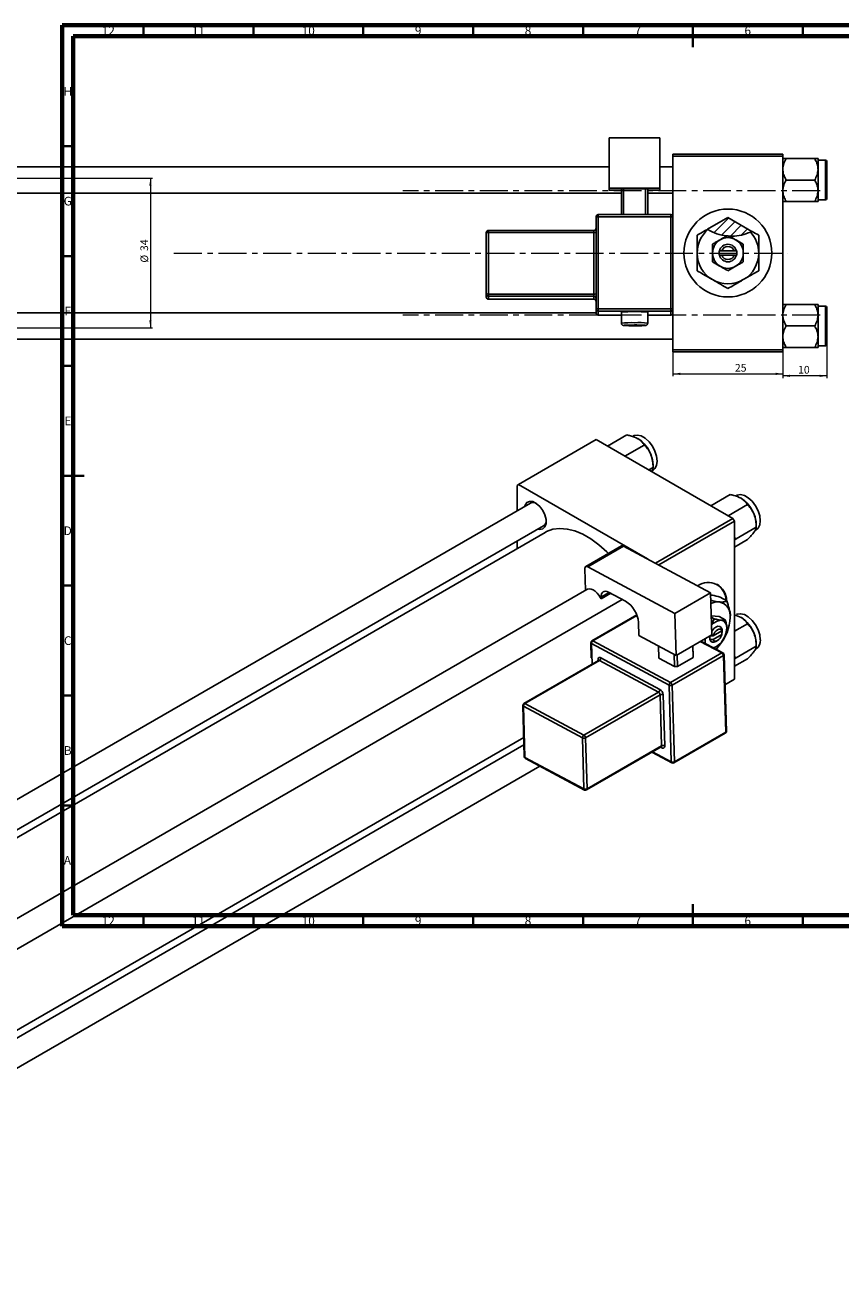
# Model space of a CAD drawing. Units: millimetres. Extents: x -635 to 631, y -238 to 415.
# Drawn here: x -2 to 369, y -161 to 415 of the extents above; entities that cross this region are included whole.
import ezdxf

# ---------------------------------------------------------------- set-up
doc = ezdxf.new("R2010")
doc.units = ezdxf.units.MM
doc.linetypes.add('CENTERX2', pattern=[20.32, 12.7, -2.54, 2.54, -2.54])
doc.styles.add('SLDTEXTSTYLE0', font='TXT', dxfattribs={"width": 0.75})
doc.dimstyles.new('SLDDIMSTYLE0', dxfattribs={"dimtxt": 3.5, "dimasz": 3.302, "dimexe": 0, "dimexo": 0.0625, "dimgap": 0.875, "dimtad": 1, "dimdec": 0, "dimlfac": 0.5, "dimrnd": 1e-09, "dimzin": 12, "dimdsep": 46, "dimtxsty": 'SLDTEXTSTYLE0', "dimsah": 1, "dimcen": 0.09, "dimadec": 0, "dimazin": 3, "dimtfac": 1, "dimtofl": 0, "dimtmove": 0, "dimatfit": 3, "dimfxl": 1, "dimfrac": 2, "dimtolj": 1, "dimtzin": 12, "dimarcsym": 0})
doc.dimstyles.new('SLDDIMSTYLE1', dxfattribs={"dimtxt": 3.5, "dimasz": 3.302, "dimexe": 0, "dimexo": 0.0625, "dimgap": 0.875, "dimtad": 1, "dimdec": 0, "dimlfac": 0.5, "dimrnd": 1e-09, "dimzin": 12, "dimdsep": 46, "dimtxsty": 'SLDTEXTSTYLE0', "dimsah": 1, "dimcen": 0.09, "dimadec": 0, "dimazin": 3, "dimtfac": 1, "dimtdec": 0, "dimtofl": 0, "dimtmove": 0, "dimatfit": 3, "dimfxl": 1, "dimfrac": 2, "dimtolj": 1, "dimtzin": 12, "dimarcsym": 0})
doc.dimstyles.new('SLDDIMSTYLE2', dxfattribs={"dimtxt": 3.5, "dimasz": 3.302, "dimexe": 0, "dimexo": 0.0625, "dimgap": 0.875, "dimtad": 1, "dimdec": 0, "dimlfac": 0.5, "dimrnd": 1e-09, "dimzin": 12, "dimdsep": 46, "dimtxsty": 'SLDTEXTSTYLE0', "dimsah": 1, "dimcen": 0.09, "dimadec": 0, "dimazin": 3, "dimtfac": 1, "dimtdec": 0, "dimtmove": 0, "dimatfit": 0, "dimfxl": 1, "dimfrac": 2, "dimtolj": 1, "dimtzin": 12, "dimarcsym": 0})

# ---------------------------------------------------------------- blocks, each defined once
blk = doc.blocks.new('_D')
at = {"color": 7, "linetype": 'Continuous', "lineweight": 0}
for p, q in [((292.94, 266.38), (292.94, 255.38)), ((342.94, 266.38), (342.94, 255.38)), ((292.94, 256.38), (342.94, 256.38))]:
    blk.add_line(p, q, dxfattribs=at)
at = {"color": 7, "linetype": 'Continuous', "lineweight": 18}
for points in [[(292.94, 256.38), (296.24, 255.87), (296.24, 256.89)], [(342.94, 256.38), (339.64, 256.89), (339.64, 255.87)]]:
    blk.add_solid(points, dxfattribs=at)
at = {"color": 7, "linetype": 'Continuous', "lineweight": 18, "insert": (321.11, 260.89), "char_height": 3.5, "attachment_point": 1, "style": 'SLDTEXTSTYLE0'}
blk.add_mtext('25', dxfattribs=at)
blk = doc.blocks.new('_D_1')
at = {"color": 7, "linetype": 'Continuous', "lineweight": 0}
for p, q in [((-462.06, 345.38), (56.1, 345.38)), ((55.1, 345.38), (55.1, 277.38)), ((-462.06, 277.38), (56.1, 277.38))]:
    blk.add_line(p, q, dxfattribs=at)
at = {"color": 7, "linetype": 'Continuous', "lineweight": 18}
for points in [[(55.1, 345.38), (54.59, 342.08), (55.6, 342.08)], [(55.1, 277.38), (55.6, 280.68), (54.59, 280.68)]]:
    blk.add_solid(points, dxfattribs=at)
at = {"color": 7, "linetype": 'Continuous', "lineweight": 18, "char_height": 3.5, "attachment_point": 1, "rotation": 90, "style": 'SLDTEXTSTYLE0'}
for s, insert in [('34', (50.53, 312.27)), ('%%c', (50.58, 307))]:
    blk.add_mtext(s, dxfattribs=dict(at, insert=insert))
blk = doc.blocks.new('_D_2')
at = {"color": 7, "linetype": 'Continuous', "lineweight": 0}
for p, q in [((362.94, 272.18), (362.94, 254.48)), ((342.94, 266.38), (342.94, 254.48)), ((362.94, 255.48), (342.94, 255.48))]:
    blk.add_line(p, q, dxfattribs=at)
at = {"color": 7, "linetype": 'Continuous', "lineweight": 18}
for points in [[(342.94, 255.48), (346.24, 254.97), (346.24, 255.99)], [(362.94, 255.48), (359.64, 255.99), (359.64, 254.97)]]:
    blk.add_solid(points, dxfattribs=at)
at = {"color": 7, "linetype": 'Continuous', "lineweight": 18, "insert": (349.86, 259.99), "char_height": 3.5, "attachment_point": 1, "style": 'SLDTEXTSTYLE0'}
blk.add_mtext('10', dxfattribs=at)

msp = doc.modelspace()

# ---------------------------------------------------------------- hatches: boundary and pattern name
at = {"linetype": 'Continuous', "lineweight": 18}
h = msp.add_hatch(dxfattribs=at)
h.set_pattern_fill('ANSI31', style=0)
edge = h.paths.add_edge_path(flags=0)
edge.add_line((317.94, 327.55), (308.63, 322.17))
edge.add_spline(control_points=[(308.63, 322.17), (314.08, 318.47), (322.31, 318.01), (328.87, 321.24)], knot_values=[0.296107, 0.296107, 0.296107, 0.296107, 0.435066, 0.435066, 0.435066, 0.435066], weights=[1, 1, 1, 1], degree=3, periodic=0)
edge.add_line((328.87, 321.24), (317.94, 327.55))

# ---------------------------------------------------------------- linework, layer by layer
at = {"color": 7, "linetype": 'Continuous', "lineweight": 70}
for p, q in [((15, 5), (15, 415)), ((15, 415), (589, 415)), ((20, 10), (20, 410)), ((20, 410), (584, 410)), ((584, 10), (20, 10)), ((589, 5), (15, 5))]:
    msp.add_line(p, q, dxfattribs=at)
at = {"color": 7, "linetype": 'Continuous', "lineweight": 35}
for p, q in [((52, 410), (52, 415)), ((102, 410), (102, 415)), ((152, 410), (152, 415)), ((202, 410), (202, 415)), ((252, 410), (252, 415)), ((302, 415), (302, 405)), ((302, 410), (302, 415)), ((352, 410), (352, 415)), ((20, 360), (15, 360)), ((20, 310), (15, 310)), ((20, 260), (15, 260)), ((15, 210), (25, 210)), ((20, 210), (15, 210)), ((20, 160), (15, 160)), ((20, 110), (15, 110)), ((20, 60), (15, 60)), ((302, 5), (302, 15)), ((52, 10), (52, 5)), ((102, 10), (102, 5)), ((152, 10), (152, 5)), ((202, 10), (202, 5)), ((252, 10), (252, 5)), ((302, 10), (302, 5)), ((352, 10), (352, 5))]:
    msp.add_line(p, q, dxfattribs=at)
at = {"color": 7, "linetype": 'Continuous', "lineweight": 25}
for p, q in [((263.94, 363.82), (286.94, 363.82)), ((263.94, 340.83), (263.94, 363.82)), ((286.94, 363.82), (286.94, 340.83)), ((292.94, 356.38), (342.94, 356.38)), ((292.94, 355.38), (292.94, 356.38)), ((292.94, 355.38), (292.94, 327.87)), ((342.94, 355.38), (292.94, 355.38)), ((342.94, 356.38), (342.94, 355.38)), ((342.94, 355.38), (342.94, 267.38)), ((344.44, 354.32), (357.43, 354.32)), ((358.94, 349.45), (358.94, 354.32)), ((362.34, 353.58), (358.94, 353.58)), ((362.94, 352.98), (362.94, 336.18)), ((263.94, 350.58), (-367.06, 350.58)), ((292.94, 350.58), (286.94, 350.58)), ((358.94, 339.71), (358.94, 349.45)), ((286.94, 340.83), (263.94, 340.83)), ((263.94, 339.98), (263.94, 340.83)), ((269.44, 339.98), (263.94, 339.98)), ((269.44, 340.58), (270.44, 340.62)), ((269.44, 328.87), (269.44, 340.58)), ((280.44, 340.62), (270.44, 340.62)), ((270.44, 340.62), (270.44, 328.87)), ((280.44, 340.62), (281.44, 340.58)), ((280.44, 328.87), (280.44, 340.62)), ((281.44, 340.58), (281.44, 328.87)), ((286.94, 339.98), (281.44, 339.98)), ((286.94, 339.98), (286.94, 340.83)), ((344.44, 344.58), (357.43, 344.58)), ((-367.06, 338.58), (269.44, 338.58)), ((281.44, 338.58), (292.94, 338.58)), ((344.44, 334.85), (357.43, 334.85)), ((358.94, 334.85), (358.94, 339.71)), ((358.94, 335.58), (362.34, 335.58)), ((291.94, 328.87), (258.94, 328.87)), ((257.94, 285.9), (257.94, 327.87)), ((258.94, 327.91), (258.94, 285.93)), ((291.94, 327.91), (258.94, 327.91)), ((291.94, 285.93), (291.94, 327.91)), ((292.94, 327.87), (292.94, 285.9)), ((308.63, 322.17), (317.94, 327.55)), ((317.94, 327.55), (328.87, 321.24)), ((207.94, 292.68), (207.94, 320.67)), ((256.94, 321.67), (208.94, 321.67)), ((208.94, 320.7), (208.94, 292.72)), ((256.94, 320.7), (208.94, 320.7)), ((256.94, 292.72), (256.94, 320.7)), ((308.63, 322.17), (308.85, 322.03)), ((328.19, 320.92), (328.87, 321.24)), ((313.94, 312.38), (313.94, 310.38)), ((314.06, 312.38), (313.94, 312.38)), ((315.11, 312.38), (314.06, 312.38)), ((320.77, 312.38), (315.11, 312.38)), ((321.81, 312.38), (320.77, 312.38)), ((321.94, 312.38), (321.81, 312.38)), ((321.94, 310.38), (321.94, 312.38)), ((313.94, 310.38), (314.06, 310.38)), ((314.06, 310.38), (315.11, 310.38)), ((315.11, 310.38), (320.77, 310.38)), ((320.77, 310.38), (321.81, 310.38)), ((321.81, 310.38), (321.94, 310.38)), ((207.94, 291.34), (207.94, 292.68)), ((208.94, 292.72), (256.94, 292.72)), ((208.94, 292.72), (208.94, 291.68)), ((256.94, 291.68), (208.94, 291.68)), ((208.94, 291.68), (208.94, 290.34)), ((208.94, 290.34), (256.94, 290.34)), ((208.94, 290.34), (256.94, 290.34)), ((256.94, 292.72), (256.94, 291.68)), ((256.94, 290.34), (256.94, 291.68)), ((256.94, 290.34), (256.94, 290.34)), ((257.94, 284.18), (-367.06, 284.18)), ((257.94, 284.13), (257.94, 285.9)), ((258.94, 285.93), (258.94, 284.9)), ((258.94, 285.93), (291.94, 285.93)), ((291.94, 284.9), (258.94, 284.9)), ((258.94, 284.9), (258.94, 283.13)), ((258.94, 283.13), (269.44, 283.13)), ((258.94, 283.13), (258.94, 283.13)), ((269.44, 284.44), (269.44, 279.44)), ((281.44, 279.44), (281.44, 284.44)), ((281.44, 283.13), (291.94, 283.13)), ((291.94, 285.93), (291.94, 284.9)), ((291.94, 283.13), (291.94, 284.9)), ((291.94, 283.13), (291.94, 283.13)), ((292.94, 285.9), (292.94, 284.33)), ((292.94, 284.33), (292.94, 267.38)), ((344.44, 287.92), (357.43, 287.92)), ((358.94, 283.05), (358.94, 287.92)), ((362.34, 287.18), (358.94, 287.18)), ((358.94, 273.31), (358.94, 283.05)), ((362.94, 286.58), (362.94, 278.18)), ((344.44, 278.18), (357.43, 278.18)), ((362.94, 278.18), (362.94, 269.78)), ((-367.06, 272.18), (292.94, 272.18)), ((358.94, 273.31), (358.94, 268.45)), ((292.94, 267.38), (342.94, 267.38)), ((292.94, 266.38), (292.94, 267.38)), ((342.94, 266.38), (292.94, 266.38)), ((342.94, 267.38), (342.94, 266.38)), ((344.44, 268.45), (357.43, 268.45)), ((358.94, 269.18), (362.34, 269.18)), ((258.02, 226.46), (222.67, 206.05)), ((258.02, 226.46), (320.25, 190.53)), ((263.15, 223.5), (271.93, 228.57)), ((271.09, 218.91), (279.88, 223.98)), ((281.95, 212.64), (283.86, 213.74)), ((283.86, 213.74), (283.86, 214.97)), ((283.35, 212.23), (283.88, 212.54)), ((222.67, 206.05), (221.96, 205.64)), ((221.96, 205.64), (221.96, 194.11)), ((222.67, 206.05), (281.33, 172.18)), ((228.01, 197.61), (-211.99, -56.4)), ((310.1, 196.39), (318.89, 201.47)), ((318.05, 191.81), (326.83, 196.88)), ((285.02, 170.2), (320.25, 190.53)), ((320.25, 190.53), (320.96, 189.31)), ((-222.04, -76.06), (234.01, 187.21)), ((320.96, 189.31), (286.49, 169.41)), ((320.96, 189.31), (320.96, 117.45)), ((321.62, 181.33), (330.81, 186.64)), ((330.3, 185.13), (330.83, 185.43)), ((330.81, 186.64), (330.81, 187.87)), ((234.78, 184.25), (-219.09, -77.76)), ((221.96, 180.26), (221.96, 176.85)), ((321.62, 181.33), (320.96, 182.1)), ((320.96, 180.63), (321.62, 181.33)), ((320.96, 177.59), (326.83, 180.98)), ((269.51, 178.08), (253.25, 168.7)), ((270.46, 178.01), (254.2, 168.62)), ((270.46, 178.01), (310.03, 156.78)), ((252.83, 167.72), (253.13, 157.9)), ((254.2, 168.62), (293.77, 147.39)), ((253.75, 158.26), (-187.09, -96.24)), ((260.2, 153.97), (264.6, 156.51)), ((263.58, 157.05), (271.36, 152.88)), ((293.77, 147.39), (310.03, 156.78)), ((310.03, 156.78), (310.61, 137.68)), ((-181.09, -106.63), (269.85, 153.69)), ((259.91, 154.5), (260.2, 153.97)), ((260.2, 153.97), (260.17, 154.8)), ((317.44, 153.03), (314.43, 154.77)), ((276.45, 146.7), (256.01, 134.9)), ((294.34, 128.29), (293.77, 147.39)), ((314.03, 145.99), (310.35, 146.32)), ((311.7, 144.91), (310.37, 145.68)), ((311.7, 144.91), (310.47, 142.18)), ((316.65, 144.47), (314.03, 145.99)), ((320.96, 146.72), (323.92, 145.57)), ((277.38, 137.39), (277.21, 143.21)), ((315.18, 139.43), (311.18, 137.12)), ((314.59, 139.1), (315.3, 138.69)), ((315.21, 140.27), (315.18, 139.43)), ((315.18, 137.8), (315.21, 138.63)), ((315.3, 140.32), (315.21, 140.27)), ((315.21, 138.63), (315.3, 138.69)), ((315.3, 138.69), (315.3, 140.32)), ((320.96, 139.27), (326.83, 142.66)), ((255.51, 134), (255.71, 127.12)), ((291.13, 114.67), (255.8, 133.63)), ((256.48, 134.86), (291.81, 115.91)), ((277.38, 137.39), (294.34, 128.29)), ((286.35, 132.58), (286.52, 127.02)), ((310.61, 137.68), (294.34, 128.29)), ((302.07, 127.34), (301.91, 132.66)), ((301.93, 132.68), (302.07, 128.13)), ((315.65, 129.43), (305.62, 134.81)), ((307.52, 135.01), (307.36, 133.87)), ((309.73, 137.11), (309.64, 137.05)), ((309.64, 137.05), (309.73, 137.11)), ((309.64, 137.05), (309.64, 135.42)), ((309.64, 135.42), (309.73, 135.47)), ((309.75, 137.19), (309.73, 137.11)), ((311.18, 137.12), (309.73, 137.11)), ((309.73, 135.47), (311.18, 135.49)), ((311.18, 135.49), (315.18, 137.8)), ((312.47, 134.6), (313.18, 135.01)), ((330.81, 132.42), (330.81, 133.65)), ((260.16, 127.2), (287.02, 112.79)), ((293.59, 123.23), (286.52, 127.02)), ((291.81, 115.91), (315.15, 129.38)), ((315.88, 128.17), (292.55, 114.7)), ((293.59, 123.23), (293.42, 128.79)), ((294.84, 128.58), (295, 123.26)), ((302.07, 127.34), (295, 123.26)), ((302.07, 128.13), (302.07, 127.34)), ((311.71, 131.71), (312.47, 132.16)), ((316.93, 93.29), (315.88, 128.17)), ((317.22, 93.7), (316.17, 128.58)), ((321.62, 127.12), (320.96, 127.89)), ((320.96, 126.42), (321.62, 127.12)), ((320.96, 123.37), (326.83, 126.76)), ((321.62, 127.12), (330.81, 132.42)), ((330.3, 130.91), (330.83, 131.21)), ((259.01, 126), (225.07, 106.4)), ((259.48, 125.96), (225.54, 106.37)), ((286.34, 111.55), (259.48, 125.96)), ((295, 123.26), (293.59, 123.23)), ((316.58, 114.93), (320.96, 117.45)), ((320.25, 117.05), (316.58, 114.93)), ((320.96, 117.45), (320.25, 117.05)), ((252.39, 91.96), (286.34, 111.55)), ((287.07, 110.34), (253.13, 90.75)), ((287.77, 87.09), (287.07, 110.34)), ((288.48, 110.37), (289.18, 87.12)), ((292.18, 79.79), (291.13, 114.67)), ((292.55, 114.7), (293.6, 79.82)), ((224.57, 105.51), (225.27, 82.25)), ((251.71, 90.72), (224.86, 105.13)), ((224.86, 105.13), (225.56, 81.87)), ((225.54, 106.37), (252.39, 91.96)), ((293.39, 79.33), (316.72, 92.8)), ((293.6, 79.82), (316.93, 93.29)), ((-181.09, -143.58), (225.01, 90.85)), ((225.11, 87.5), (-181.09, -146.99)), ((252.41, 67.47), (251.71, 90.72)), ((253.13, 90.75), (253.83, 67.5)), ((253.62, 67.01), (287.56, 86.6)), ((253.83, 67.5), (287.77, 87.09)), ((225.56, 81.87), (252.41, 67.47)), ((225.79, 81.4), (252.65, 67)), ((283.36, 84.18), (292.42, 79.32)), ((-181.09, -160.85), (232.4, 77.86))]:
    msp.add_line(p, q, dxfattribs=at)
at = {"color": 8, "linetype": 'Continuous', "lineweight": 25}
for p, q in [((362.34, 335.58), (362.34, 353.58)), ((258.94, 328.87), (258.94, 327.91)), ((291.94, 328.87), (291.94, 327.91)), ((208.94, 321.67), (208.94, 320.7)), ((256.94, 321.67), (256.94, 320.7)), ((208.94, 290.34), (208.94, 290.34)), ((258.94, 283.13), (269.44, 283.13)), ((281.44, 283.13), (291.94, 283.13)), ((362.34, 278.18), (362.34, 287.18)), ((362.34, 269.18), (362.34, 278.18)), ((263.84, 156.91), (260.17, 154.8)), ((276.54, 146.44), (256.48, 134.86)), ((255.8, 133.63), (256.08, 124.31)), ((315.15, 129.38), (305.34, 134.64)), ((258.81, 125.88), (258.8, 126.3)), ((287.82, 86.22), (287.34, 86.48)), ((283.67, 84.36), (292.18, 79.79))]:
    msp.add_line(p, q, dxfattribs=at)
at = {"color": 7, "linetype": 'CENTERX2', "lineweight": 18}
for p, q in [((359.94, 339.68), (169.94, 339.68)), ((65.79, 311.38), (345.27, 311.38)), ((359.94, 283.08), (169.94, 283.08))]:
    msp.add_line(p, q, dxfattribs=at)
at = {"color": 8, "linetype": 'Continuous', "lineweight": 25, "flags": 128}
msp.add_lwpolyline([(272.62, 278.59), (271.9, 278.57), (270.82, 278.51), (270.44, 278.44), (270.82, 278.38), (271.9, 278.32), (273.52, 278.28), (275.44, 278.27), (277.35, 278.28), (278.97, 278.32), (280.06, 278.38), (280.44, 278.44), (280.06, 278.51), (279.46, 278.55)], dxfattribs=at)
at = {"color": 7, "linetype": 'Continuous', "lineweight": 25, "flags": 128}
for points in [[(275.44, 278.62), (273.52, 278.61), (272.62, 278.59)], [(283.88, 212.54), (284.73, 213.27), (285.48, 214.74), (285.74, 216.66), (285.48, 218.88), (284.73, 221.21), (283.54, 223.48), (282.02, 225.49), (280.28, 227.08), (278.47, 228.13), (276.73, 228.54), (275.21, 228.29), (274.88, 228.13)], [(225.5, 196.16), (225.62, 196.56), (226.4, 197.77), (227.6, 198.35), (229.09, 198.25), (230.71, 197.46), (232.29, 196.09), (233.66, 194.27), (234.66, 192.21), (235.19, 190.13), (235.19, 188.24), (234.66, 186.77), (233.66, 185.86), (232.29, 185.62), (231.5, 185.77)], [(330.83, 185.43), (331.68, 186.16), (332.44, 187.63), (332.69, 189.55), (332.44, 191.77), (331.68, 194.11), (330.5, 196.38), (328.97, 198.39), (327.23, 199.98), (325.42, 201.02), (323.69, 201.44), (322.16, 201.19), (321.83, 201.02)], [(263.53, 174.63), (262.78, 175.38), (259.25, 178.56), (255.61, 181.24), (251.95, 183.36), (248.31, 184.88), (244.78, 185.77), (241.42, 186.03), (238.28, 185.64), (235.44, 184.61), (234.78, 184.25)], [(254.2, 168.62), (253.92, 168.74), (253.66, 168.79), (253.42, 168.77), (253.21, 168.67), (253.04, 168.52), (252.92, 168.3), (252.85, 168.03), (252.83, 167.72)], [(253.75, 158.26), (254.04, 158.39), (254.82, 158.54), (255.68, 158.42), (256.6, 158.04), (257.52, 157.43), (258.41, 156.61), (259.22, 155.62), (259.91, 154.5)], [(260.17, 154.8), (260.22, 155.57), (260.39, 156.24), (260.7, 156.78), (261.12, 157.18), (261.64, 157.41), (262.24, 157.46), (262.9, 157.34), (263.58, 157.05)], [(332.69, 135.34), (332.44, 137.55), (331.68, 139.89), (330.5, 142.16), (328.97, 144.17), (327.23, 145.76), (325.42, 146.81), (323.69, 147.22), (322.16, 146.97), (321.83, 146.8)], [(315.21, 140.27), (314.83, 141.03), (314.2, 141.45), (313.39, 141.49), (312.47, 141.14), (311.55, 140.43), (310.74, 139.45), (310.56, 139.18)], [(315.18, 139.43), (314.87, 139.92), (314.4, 140.17), (313.82, 140.17), (313.18, 139.91), (312.53, 139.43), (311.95, 138.76), (311.49, 137.96), (311.18, 137.12)], [(307.58, 135.94), (307.56, 135.78), (307.52, 135.01)], [(307.52, 135.01), (307.56, 134.29), (307.67, 133.71)], [(309.73, 135.47), (310.11, 134.71), (310.74, 134.29), (311.55, 134.25), (312.47, 134.6), (312.47, 134.6)], [(311.18, 135.49), (311.49, 135.01), (311.95, 134.76), (312.53, 134.76), (313.18, 135.01), (313.82, 135.5), (314.4, 136.17), (314.87, 136.96), (315.18, 137.8)], [(312.52, 131.11), (312.86, 131.46), (314.03, 132.79)], [(260.16, 127.2), (259.89, 127.31), (259.63, 127.36), (259.39, 127.34), (259.18, 127.25), (259.01, 127.09), (258.89, 126.87), (258.82, 126.6), (258.8, 126.3)], [(287.82, 86.22), (288.09, 86.1), (288.35, 86.05), (288.59, 86.08), (288.8, 86.17), (288.97, 86.33), (289.09, 86.54), (289.16, 86.81), (289.18, 87.12)]]:
    msp.add_lwpolyline(points, dxfattribs=at)
at = {"color": 7, "linetype": 'Continuous', "lineweight": 25}
msp.add_circle((317.94, 311.38), 20, dxfattribs=at)
for centre, radius, start, end in [((362.34, 352.98), 0.6, 0, 90), ((362.34, 336.18), 0.6, 270, 0), ((258.94, 327.87), 1, 89.98211, 179.9821), ((291.94, 327.87), 1, 0.0179, 90.01789), ((256.94, 322.67), 1, 270, 0), ((258.69, 320.81), 7.11, 87.98632, 96.06117), ((292.19, 320.81), 7.11, 83.93883, 92.01368), ((208.94, 320.67), 1, 89.98211, 179.9821), ((208.69, 313.6), 7.11, 87.98632, 96.06117), ((257.19, 327.8), 7.11, 267.98632, 276.06117), ((317.94, 311.38), 14, 130.49713, 180), ((317.94, 311.38), 7, 120, 180), ((317.94, 311.38), 7, 60, 120), ((317.94, 311.38), 7, 0, 60), ((317.94, 311.38), 14, 0, 42.9371), ((317.94, 311.38), 14, 180, 240), ((317.94, 311.38), 7, 180, 240), ((317.94, 311.38), 4, 14.47751, 165.52249), ((317.94, 311.38), 3, 19.47122, 160.52878), ((317.94, 311.38), 7, 300, 0), ((317.94, 311.38), 14, 300, 0), ((317.94, 311.38), 4, 194.47751, 345.52249), ((317.94, 311.38), 7, 240, 300), ((317.94, 311.38), 3, 199.47122, 340.52878), ((317.94, 311.38), 14, 240, 300), ((208.69, 285.62), 7.11, 87.98632, 96.06117), ((208.94, 292.68), 1, 180.0179, 270.01789), ((208.94, 291.34), 1, 180.0179, 270.01789), ((257.19, 299.82), 7.11, 267.98632, 276.06117), ((256.94, 290.68), 1, 0.0179, 90.01789), ((256.94, 289.34), 1, 0, 90), ((256.94, 289.34), 1, 0.0179, 90.01789), ((258.69, 278.83), 7.11, 87.98632, 96.06117), ((258.94, 285.9), 1, 180.0179, 270.01789), ((258.94, 284.13), 1, 180.0179, 270.01789), ((275.44, 227.91), 56.85, 83.94133, 96.05867), ((292.19, 278.83), 7.11, 83.93883, 92.01368), ((291.94, 285.9), 1, 269.98211, 359.9821), ((291.94, 284.13), 1, 269.98211, 359.9821), ((362.34, 286.58), 0.6, 0, 90), ((275.9, 191.73), 86.89, 87.65038, 90.3046), ((362.34, 269.78), 0.6, 270, 0), ((268.92, 214.31), 14.94, 20.22711, 57.36203), ((271.19, 214.73), 12.67, 1.10815, 22.02116), ((229.23, 194.92), 2.95, 60.65935, 114.30774), ((315.87, 187.21), 14.94, 20.22711, 57.36203), ((318.14, 187.62), 12.67, 1.10815, 22.02116), ((232.51, 189.5), 2.73, 303.35536, 1.66679), ((269.92, 177.2), 0.971, 56.33762, 115.09108), ((308.95, 153.11), 8.39, 359.91053, 125.19503), ((307.69, 152.93), 9.38, 0.90679, 55.57427), ((264.96, 142.4), 12.28, 3.75141, 58.58765), ((313.62, 144.54), 8.06, 87.1068, 115.23396), ((312.9, 146.53), 6.16, 350.74812, 79.45322), ((315.25, 138.16), 6.09, 92.86713, 141.53443), ((297.51, 146.53), 21.49, 320.22793, 357.36071), ((314.38, 141.22), 3.08, 350.74812, 79.45322), ((315.87, 132.99), 14.94, 20.22711, 57.36203), ((306.69, 141.22), 10.74, 320.22793, 357.36071), ((256.51, 134.03), 1, 119.99731, 181.72335), ((257.29, 133.61), 1.49, 122.86501, 179.45247), ((308.59, 139.07), 7.92, 291.11299, 323.38302), ((318.14, 133.4), 12.67, 1.10815, 22.02116), ((328.27, 134.85), 4.45, 305.11209, 6.20009), ((258.67, 127.21), 1.49, 302.86501, 359.45247), ((314.35, 128.07), 1.53, 3.75141, 58.58765), ((315.17, 128.55), 1, 1.72335, 61.78832), ((292.62, 114.66), 1.49, 122.86501, 179.45247), ((291.01, 114.6), 1.53, 3.75141, 58.58765), ((285.53, 112.81), 1.49, 302.86501, 359.45247), ((285.54, 110.24), 1.53, 3.75141, 58.58765), ((285.42, 110.17), 3.07, 3.75141, 58.58765), ((287.8, 108.94), 1.59, 64.71441, 117.64456), ((291.81, 116.1), 1.59, 244.71441, 297.64456), ((225.57, 105.54), 1, 119.99731, 181.72335), ((226.35, 105.11), 1.49, 122.86501, 179.45247), ((316.22, 93.67), 1, 299.99731, 1.72335), ((253.2, 90.71), 1.49, 122.86501, 179.45247), ((252.39, 92.16), 1.59, 244.71441, 297.64456), ((251.59, 90.65), 1.53, 3.75141, 58.58765), ((288.5, 85.69), 1.59, 64.71441, 117.64456), ((226.27, 82.28), 1, 181.72335, 241.78832), ((292.86, 81.23), 1.59, 244.71441, 297.64456), ((292.89, 80.2), 1, 241.78832, 299.99731), ((253.09, 68.9), 1.59, 244.71441, 297.64456), ((253.12, 67.88), 1, 241.78832, 299.99731)]:
    msp.add_arc(centre, radius, start, end, dxfattribs=at)
at = {"color": 8, "linetype": 'Continuous', "lineweight": 25}
for centre, radius, start, end in [((273.89, 238.33), 41.36, 87.86143, 96.18642), ((277.22, 245.23), 34.48, 82.98154, 92.97166), ((255.98, 134.07), 0.477, 187.63843, 247.79732), ((256.21, 134.46), 0.485, 56.33762, 115.09108), ((315.44, 128.96), 0.511, 66.53905, 125.10557), ((315.71, 128.61), 0.469, 291.98958, 356.82046), ((258.56, 125.79), 0.559, 25.4143, 64.98529), ((259.21, 125.56), 0.485, 56.33762, 115.09108), ((225.04, 105.57), 0.477, 187.63843, 247.79732), ((225.27, 105.96), 0.485, 56.33762, 115.09108), ((316.44, 93.21), 0.496, 304.76784, 9.23084), ((316.75, 93.73), 0.469, 291.98958, 356.82046), ((287.28, 87.01), 0.496, 304.76784, 9.23084), ((287.25, 86.24), 0.565, 357.4397, 44.86186), ((225.74, 82.32), 0.477, 187.63843, 247.79732), ((226.06, 81.83), 0.506, 174.90489, 237.81259), ((292.69, 79.75), 0.506, 174.90489, 237.81259), ((293.11, 79.74), 0.496, 304.76784, 9.23084), ((252.92, 67.42), 0.506, 174.90489, 237.81259), ((253.34, 67.42), 0.496, 304.76784, 9.23084)]:
    msp.add_arc(centre, radius, start, end, dxfattribs=at)
at = {"color": 7, "linetype": 'Continuous', "lineweight": 25}
for points, knots in [([(342.94, 349.45), (343.02, 350.3), (343.2, 352), (344.03, 353.55), (344.44, 354.32)], [0, 0, 0, 0, 0.503995, 1, 1, 1, 1]), ([(344.44, 354.32), (344.18, 354.32), (343.33, 354.32), (343.1, 354.32), (342.94, 354.32)], [0, 0, 0, 0, 0.310198, 1, 1, 1, 1]), ([(357.43, 354.32), (357.78, 353.65), (358.5, 352.29), (358.91, 350.61), (358.93, 349.65), (358.94, 349.45)], [0, 0, 0, 0, 0.432382, 0.879547, 1, 1, 1, 1]), ([(358.94, 354.32), (358.94, 354.32), (358.93, 354.32), (358.44, 354.32), (357.63, 354.32), (357.43, 354.32)], [0, 0, 0, 0, 0.033536, 0.759441, 1, 1, 1, 1]), ([(344.44, 344.58), (344.09, 345.25), (343.38, 346.6), (342.97, 348.28), (342.94, 349.24), (342.94, 349.45)], [0, 0, 0, 0, 0.432382, 0.879547, 1, 1, 1, 1]), ([(358.94, 349.45), (358.85, 348.59), (358.68, 346.89), (357.84, 345.35), (357.43, 344.58)], [0, 0, 0, 0, 0.503995, 1, 1, 1, 1]), ([(342.94, 339.71), (343.02, 340.57), (343.2, 342.27), (344.03, 343.81), (344.44, 344.58)], [0, 0, 0, 0, 0.503995, 1, 1, 1, 1]), ([(357.43, 344.58), (357.78, 343.91), (358.5, 342.56), (358.91, 340.88), (358.93, 339.92), (358.94, 339.71)], [0, 0, 0, 0, 0.432382, 0.879547, 1, 1, 1, 1]), ([(344.44, 334.85), (344.09, 335.51), (343.38, 336.87), (342.97, 338.55), (342.94, 339.51), (342.94, 339.71)], [0, 0, 0, 0, 0.432382, 0.879547, 1, 1, 1, 1]), ([(342.94, 334.85), (342.94, 334.85), (342.95, 334.85), (343.43, 334.85), (344.24, 334.85), (344.44, 334.85)], [0, 0, 0, 0, 0.033536, 0.759441, 1, 1, 1, 1]), ([(358.94, 339.71), (358.85, 338.86), (358.68, 337.16), (357.84, 335.61), (357.43, 334.85)], [0, 0, 0, 0, 0.503995, 1, 1, 1, 1]), ([(357.43, 334.85), (357.7, 334.85), (358.54, 334.85), (358.78, 334.85), (358.94, 334.85)], [0, 0, 0, 0, 0.3101981, 1, 1, 1, 1]), ([(308.63, 322.17), (308.18, 321.91), (306.56, 320.98), (305.04, 320.1), (303.94, 319.46)], [0, 0, 0, 0, 0.274069, 1, 1, 1, 1]), ([(303.94, 319.46), (303.94, 318.95), (303.94, 316.75), (303.94, 313.99), (303.94, 311.75), (303.94, 311.38)], [0, 0, 0, 0, 0.20206, 0.869476, 1, 1, 1, 1]), ([(308.85, 322.03), (310.16, 321.3), (312.85, 319.82), (315.88, 319.39), (317.43, 319.17)], [0, 0, 0, 0, 0.490564, 1, 1, 1, 1]), ([(314.44, 317.44), (313.82, 317.09), (312.6, 316.38), (311.49, 315.74), (310.94, 315.42)], [0, 0, 0, 0, 0.50399, 1, 1, 1, 1]), ([(317.43, 319.17), (316.59, 318.69), (315.61, 318.12), (314.58, 317.53), (314.44, 317.44)], [0, 0, 0, 0, 0.8572258, 1, 1, 1, 1]), ([(317.43, 319.17), (317.71, 319.15), (318.09, 319.12), (318.47, 319.1), (318.57, 319.1)], [0, 0, 0, 0, 0.734172, 1, 1, 1, 1]), ([(318.57, 319.1), (318.98, 319.09), (320.82, 319.05), (324.12, 319.4), (326.83, 320.41), (328.19, 320.92)], [0, 0, 0, 0, 0.123024, 0.559801, 1, 1, 1, 1]), ([(321.44, 317.44), (320.82, 317.8), (319.83, 318.37), (318.92, 318.9), (318.57, 319.1)], [0, 0, 0, 0, 0.623744, 1, 1, 1, 1]), ([(324.94, 315.42), (323.94, 316), (322.8, 316.66), (321.58, 317.36), (321.44, 317.44)], [0, 0, 0, 0, 0.879032, 1, 1, 1, 1]), ([(331.94, 319.46), (330.98, 320.02), (329.97, 320.6), (328.92, 321.21), (328.87, 321.24)], [0, 0, 0, 0, 0.951828, 1, 1, 1, 1]), ([(331.94, 311.38), (331.94, 312.92), (331.94, 315.74), (331.94, 318.3), (331.94, 319.46)], [0, 0, 0, 0, 0.544477, 1, 1, 1, 1]), ([(303.94, 311.38), (303.94, 309.85), (303.94, 307.02), (303.94, 304.46), (303.94, 303.3)], [0, 0, 0, 0, 0.544477, 1, 1, 1, 1]), ([(310.94, 315.42), (310.94, 315.22), (310.94, 314.17), (310.94, 312.8), (310.94, 311.62), (310.94, 311.38)], [0, 0, 0, 0, 0.160263, 0.830149, 1, 1, 1, 1]), ([(310.94, 311.38), (310.94, 310.66), (310.94, 309.25), (310.94, 307.97), (310.94, 307.34)], [0, 0, 0, 0, 0.508862, 1, 1, 1, 1]), ([(324.94, 311.38), (324.94, 312.1), (324.94, 313.51), (324.94, 314.79), (324.94, 315.42)], [0, 0, 0, 0, 0.508862, 1, 1, 1, 1]), ([(324.94, 307.34), (324.94, 307.54), (324.94, 308.59), (324.94, 309.96), (324.94, 311.14), (324.94, 311.38)], [0, 0, 0, 0, 0.160263, 0.830149, 1, 1, 1, 1]), ([(331.94, 303.3), (331.94, 303.81), (331.94, 306.01), (331.94, 308.78), (331.94, 311.01), (331.94, 311.38)], [0, 0, 0, 0, 0.20206, 0.869476, 1, 1, 1, 1]), ([(310.94, 307.34), (311.94, 306.76), (313.08, 306.1), (314.29, 305.4), (314.44, 305.32)], [0, 0, 0, 0, 0.879032, 1, 1, 1, 1]), ([(314.44, 305.32), (315.05, 304.96), (316.27, 304.26), (317.39, 303.62), (317.94, 303.3)], [0, 0, 0, 0, 0.50399, 1, 1, 1, 1]), ([(317.94, 303.3), (318.94, 303.88), (320.08, 304.53), (321.29, 305.23), (321.44, 305.32)], [0, 0, 0, 0, 0.879032, 1, 1, 1, 1]), ([(321.44, 305.32), (322.05, 305.67), (323.27, 306.38), (324.39, 307.02), (324.94, 307.34)], [0, 0, 0, 0, 0.50399, 1, 1, 1, 1]), ([(303.94, 303.3), (304.9, 302.74), (306.85, 301.62), (309.26, 300.22), (310.64, 299.43), (310.94, 299.26)], [0, 0, 0, 0, 0.432384, 0.879551, 1, 1, 1, 1]), ([(324.94, 299.26), (326.17, 299.97), (328.61, 301.38), (330.83, 302.66), (331.94, 303.3)], [0, 0, 0, 0, 0.503998, 1, 1, 1, 1]), ([(310.94, 299.26), (312.17, 298.55), (314.61, 297.13), (316.83, 295.85), (317.94, 295.22)], [0, 0, 0, 0, 0.503998, 1, 1, 1, 1]), ([(317.94, 295.22), (318.9, 295.77), (320.85, 296.89), (323.26, 298.29), (324.64, 299.09), (324.94, 299.26)], [0, 0, 0, 0, 0.432384, 0.879551, 1, 1, 1, 1]), ([(342.94, 283.05), (343.02, 283.9), (343.2, 285.6), (344.03, 287.15), (344.44, 287.92)], [0, 0, 0, 0, 0.503995, 1, 1, 1, 1]), ([(344.44, 287.92), (344.18, 287.92), (343.33, 287.92), (343.1, 287.92), (342.94, 287.92)], [0, 0, 0, 0, 0.310198, 1, 1, 1, 1]), ([(344.44, 278.18), (344.09, 278.85), (343.38, 280.2), (342.97, 281.88), (342.94, 282.84), (342.94, 283.05)], [0, 0, 0, 0, 0.432382, 0.879547, 1, 1, 1, 1]), ([(357.43, 287.92), (357.78, 287.25), (358.5, 285.89), (358.91, 284.21), (358.93, 283.25), (358.94, 283.05)], [0, 0, 0, 0, 0.432382, 0.879547, 1, 1, 1, 1]), ([(358.94, 287.92), (358.94, 287.92), (358.93, 287.92), (358.44, 287.92), (357.63, 287.92), (357.43, 287.92)], [0, 0, 0, 0, 0.033536, 0.759441, 1, 1, 1, 1]), ([(358.94, 283.05), (358.85, 282.19), (358.68, 280.49), (357.84, 278.95), (357.43, 278.18)], [0, 0, 0, 0, 0.503995, 1, 1, 1, 1]), ([(269.44, 279.43), (269.45, 279.31), (269.48, 279.09), (269.64, 278.82), (269.82, 278.64), (270, 278.53), (270.15, 278.47), (270.28, 278.44), (270.52, 278.4), (270.97, 278.36), (272.03, 278.31), (273.58, 278.28), (274.9, 278.26), (275.59, 278.27), (275.7, 278.27)], [0, 0, 0, 0, 0.040383, 0.074223, 0.103072, 0.12843, 0.151393, 0.178105, 0.225988, 0.380378, 0.56943, 0.768277, 0.964738, 1, 1, 1, 1]), ([(275.7, 278.27), (276.19, 278.27), (277.28, 278.27), (278.76, 278.3), (279.98, 278.37), (280.38, 278.38), (280.73, 278.47), (280.92, 278.55), (281.15, 278.72), (281.34, 278.98), (281.44, 279.24), (281.43, 279.4), (281.42, 279.44)], [0, 0, 0, 0, 0.170523, 0.378659, 0.587881, 0.803765, 0.839356, 0.869853, 0.903253, 0.942523, 0.985458, 1, 1, 1, 1]), ([(342.94, 273.31), (343.02, 274.17), (343.2, 275.87), (344.03, 277.41), (344.44, 278.18)], [0, 0, 0, 0, 0.503995, 1, 1, 1, 1]), ([(357.43, 278.18), (357.78, 277.51), (358.5, 276.16), (358.91, 274.48), (358.93, 273.52), (358.94, 273.31)], [0, 0, 0, 0, 0.432382, 0.879547, 1, 1, 1, 1]), ([(344.44, 268.45), (344.09, 269.11), (343.38, 270.47), (342.97, 272.15), (342.94, 273.11), (342.94, 273.31)], [0, 0, 0, 0, 0.432382, 0.879547, 1, 1, 1, 1]), ([(358.94, 273.31), (358.85, 272.46), (358.68, 270.76), (357.84, 269.21), (357.43, 268.45)], [0, 0, 0, 0, 0.503995, 1, 1, 1, 1]), ([(342.94, 268.45), (342.94, 268.45), (342.95, 268.45), (343.43, 268.45), (344.24, 268.45), (344.44, 268.45)], [0, 0, 0, 0, 0.033536, 0.759441, 1, 1, 1, 1]), ([(357.43, 268.45), (357.7, 268.45), (358.54, 268.45), (358.78, 268.45), (358.94, 268.45)], [0, 0, 0, 0, 0.310198, 1, 1, 1, 1]), ([(271.93, 228.57), (272.51, 228.46), (274.36, 228.08), (275.9, 227.38), (276.97, 226.89)], [0, 0, 0, 0, 0.310198, 1, 1, 1, 1]), ([(276.97, 226.89), (277.02, 226.87), (278.06, 226.26), (279.1, 225.26), (279.73, 224.24), (279.88, 223.98)], [0, 0, 0, 0, 0.033536, 0.759441, 1, 1, 1, 1]), ([(279.88, 223.98), (280.4, 223.43), (281.46, 222.29), (282.44, 220.69), (282.85, 219.69), (282.93, 219.48)], [0, 0, 0, 0, 0.4323818, 0.879547, 1, 1, 1, 1]), ([(282.93, 219.48), (283.22, 218.54), (283.79, 216.68), (283.84, 214.72), (283.86, 213.74)], [0, 0, 0, 0, 0.5039946, 1, 1, 1, 1]), ([(283.86, 213.74), (283.84, 213.5), (283.81, 213.03), (283.4, 212.29), (283.19, 211.93)], [0, 0, 0, 0, 0.5041417, 1, 1, 1, 1]), ([(318.89, 201.47), (319.46, 201.35), (321.31, 200.98), (322.86, 200.27), (323.92, 199.79)], [0, 0, 0, 0, 0.310198, 1, 1, 1, 1]), ([(323.92, 199.79), (323.97, 199.76), (325.01, 199.15), (326.05, 198.16), (326.68, 197.13), (326.83, 196.88)], [0, 0, 0, 0, 0.033536, 0.759441, 1, 1, 1, 1]), ([(326.83, 196.88), (327.35, 196.32), (328.41, 195.19), (329.39, 193.59), (329.8, 192.58), (329.89, 192.37)], [0, 0, 0, 0, 0.4323818, 0.879547, 1, 1, 1, 1]), ([(329.89, 192.37), (330.17, 191.44), (330.75, 189.58), (330.79, 187.61), (330.81, 186.64)], [0, 0, 0, 0, 0.5039946, 1, 1, 1, 1]), ([(329.89, 184.42), (329.47, 183.89), (328.66, 182.83), (327.44, 181.6), (326.83, 180.98)], [0, 0, 0, 0, 0.5039946, 1, 1, 1, 1]), ([(330.81, 186.64), (330.78, 186.39), (330.74, 185.9), (330.34, 185.09), (329.97, 184.54), (329.89, 184.42)], [0, 0, 0, 0, 0.432382, 0.879547, 1, 1, 1, 1]), ([(310.06, 155.76), (310.35, 155.72), (311.61, 155.53), (313.2, 155.1), (314.43, 154.77)], [0, 0, 0, 0, 0.231106, 1, 1, 1, 1]), ([(314.03, 152.59), (313.09, 152.7), (311.93, 152.84), (310.43, 153.21), (310.14, 153.28)], [0, 0, 0, 0, 0.800614, 1, 1, 1, 1]), ([(317.44, 153.03), (317.12, 152.88), (316.47, 152.59), (315.18, 152.5), (314.23, 152.57), (314.03, 152.59)], [0, 0, 0, 0, 0.4323838, 0.8795513, 1, 1, 1, 1]), ([(318.98, 145.54), (318.87, 146.86), (318.68, 149.27), (317.83, 151.85), (317.44, 153.03)], [0, 0, 0, 0, 0.544477, 1, 1, 1, 1]), ([(314.94, 144.25), (314.46, 144.31), (313.51, 144.44), (312.3, 144.76), (311.7, 144.91)], [0, 0, 0, 0, 0.50399, 1, 1, 1, 1]), ([(316.65, 144.47), (316.29, 144.33), (315.88, 144.18), (315.05, 144.24), (314.94, 144.25)], [0, 0, 0, 0, 0.879032, 1, 1, 1, 1]), ([(317.42, 140.73), (317.37, 141.34), (317.29, 142.54), (316.86, 143.84), (316.65, 144.47)], [0, 0, 0, 0, 0.508862, 1, 1, 1, 1]), ([(323.92, 145.57), (323.97, 145.54), (325.01, 144.93), (326.05, 143.94), (326.68, 142.92), (326.83, 142.66)], [0, 0, 0, 0, 0.033536, 0.759441, 1, 1, 1, 1]), ([(326.83, 142.66), (327.35, 142.1), (328.41, 140.97), (329.39, 139.37), (329.8, 138.37), (329.89, 138.15)], [0, 0, 0, 0, 0.4323818, 0.879547, 1, 1, 1, 1]), ([(307.44, 135.86), (307.46, 135.77), (307.53, 135.48), (307.52, 135.21), (307.52, 135.01)], [0, 0, 0, 0, 0.276529, 1, 1, 1, 1]), ([(329.89, 138.15), (330.17, 137.22), (330.75, 135.36), (330.79, 133.39), (330.81, 132.42)], [0, 0, 0, 0, 0.503995, 1, 1, 1, 1]), ([(329.89, 130.21), (329.47, 129.67), (328.66, 128.62), (327.44, 127.38), (326.83, 126.76)], [0, 0, 0, 0, 0.503995, 1, 1, 1, 1]), ([(330.81, 132.42), (330.78, 132.17), (330.74, 131.68), (330.34, 130.87), (329.97, 130.32), (329.89, 130.21)], [0, 0, 0, 0, 0.432382, 0.879547, 1, 1, 1, 1]), ([(259.11, 126.09), (259.11, 126.09), (259.11, 126.11), (259.08, 126.03), (259.02, 126.01), (259.01, 126.01)], [0, 0, 0, 0, 0.1193784, 0.7348869, 1, 1, 1, 1]), ([(287.56, 86.59), (287.61, 86.62), (287.69, 86.65), (287.68, 86.65), (287.68, 86.65)], [0, 0, 0, 0, 0.69427, 1, 1, 1, 1])]:
    msp.add_open_spline(points, degree=3, knots=knots, dxfattribs=at)

# ---------------------------------------------------------------- texts
at = {"color": 7, "linetype": 'Continuous', "lineweight": 0, "attachment_point": 2, "style": 'SLDTEXTSTYLE0'}
for s, insert, char_height in [('12', (35.92, 414.55), 3.969), ('10', (126.92, 414.55), 3.969), ('9', (176.96, 414.55), 3.97), ('6', (326.96, 414.55), 3.97), ('11', (76.92, 414.55), 3.969), ('8', (226.96, 414.55), 3.97), ('7', (276.96, 414.55), 3.97), ('H', (17.49, 386.97), 3.97), ('G', (17.49, 336.97), 3.97), ('F', (17.46, 286.97), 3.97), ('E', (17.51, 236.97), 3.97), ('D', (17.45, 186.97), 3.97), ('C', (17.46, 136.97), 3.97), ('B', (17.47, 86.97), 3.97), ('A', (17.34, 36.97), 3.97), ('12', (35.92, 9.47), 3.969), ('11', (76.92, 9.47), 3.969), ('10', (126.92, 9.47), 3.969), ('9', (176.96, 9.47), 3.97), ('8', (226.96, 9.47), 3.97), ('7', (276.96, 9.47), 3.97), ('6', (326.96, 9.47), 3.97)]:
    msp.add_mtext(s, dxfattribs=dict(at, insert=insert, char_height=char_height))

# ---------------------------------------------------------------- dimensions: what is measured, and where the dimension line sits
at = {"color": 7, "linetype": 'Continuous', "lineweight": 18}
dim = msp.add_linear_dim(base=(55.1, 277.38), p1=(-463.06, 345.38), p2=(-463.06, 277.38), angle=90, text='%%c<>', dimstyle='SLDDIMSTYLE1', dxfattribs=at)
dim.commit()
dim.dimension.update_dxf_attribs({"geometry": '_D_1', "text_midpoint": (55.1, 312.22), "dimtype": 160})
for base, p1, dimstyle, picture, middle in [((342.94, 255.48), (362.94, 273.18), 'SLDDIMSTYLE2', '_D_2', (352.45, 255.48)), ((342.94, 256.38), (292.94, 267.38), 'SLDDIMSTYLE0', '_D', (323.7, 256.38))]:
    dim = msp.add_linear_dim(base=base, p1=p1, p2=(342.94, 267.38), dimstyle=dimstyle, dxfattribs=at)
    dim.commit()
    dim.dimension.update_dxf_attribs({"geometry": picture, "text_midpoint": middle, "dimtype": 160})

doc.saveas('drawing.dxf')
